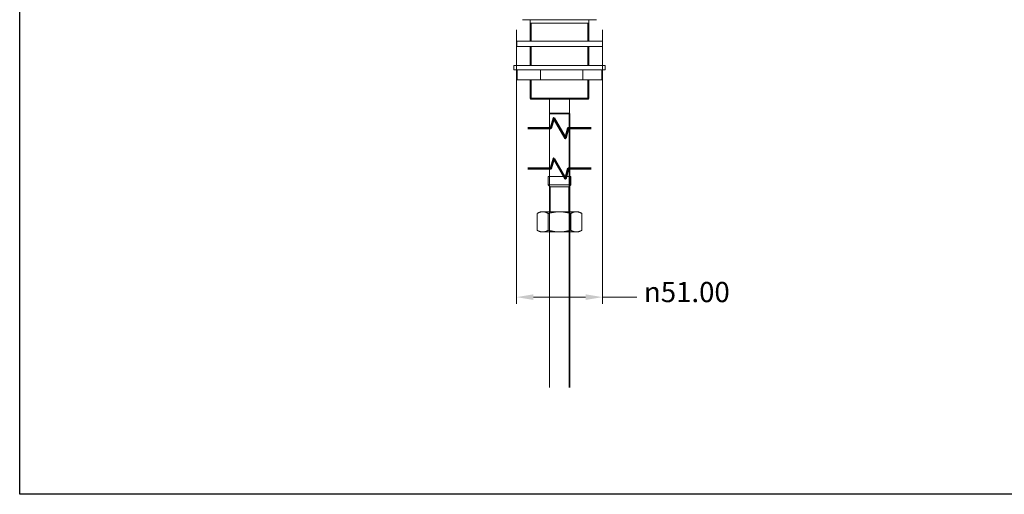
# Model space of a CAD drawing. Units: millimetres. Extents: x 32 to 1156, y 32 to 808.
# Drawn here: x 32 to 616, y 32 to 314 of the extents above; entities that cross this region are included whole.
import ezdxf

# ---------------------------------------------------------------- set-up
doc = ezdxf.new("R2010")
doc.units = ezdxf.units.MM
doc.header["$LTSCALE"] = 4
for name, color, linetype, lineweight in [('Break Line (ISO)', 7, 'Continuous', 50), ('Dimension (ISO)', 7, 'Continuous', 25), ('Sketch Geometry (ANSI)', 7, 'Continuous', 25), ('Visible (ISO)', 7, 'Continuous', 18), ('Visible Narrow (ISO)', 7, 'Continuous', 35)]:
    doc.layers.add(name, color=color, linetype=linetype, lineweight=lineweight)
doc.styles.add('Samuel Heath (ISO)', font='tahoma.ttf')
doc.dimstyles.new('Samuel Heath (ISO)', dxfattribs={"dimscale": 4, "dimtxt": 3, "dimasz": 2.5, "dimexe": 1, "dimexo": 1.5, "dimgap": 0.762, "dimtad": 0, "dimtih": 1, "dimtoh": 1, "dimrnd": 1e-08, "dimzin": 0, "dimdsep": 46, "dimtxsty": 'Samuel Heath (ISO)', "dimcen": 0.09, "dimdle": 10, "dimclrd": 256, "dimclre": 256, "dimclrt": 256, "dimazin": 0, "dimtfac": 1, "dimtmove": 0, "dimatfit": 3, "dimfxl": 0, "dimtolj": 1, "dimtzin": 0, "dimlwd": 15, "dimlwe": 15, "dimarcsym": 0})

# ---------------------------------------------------------------- blocks, each defined once
blk = doc.blocks.new('Borders Default Border')
at = {"layer": 'Sketch Geometry (ANSI)', "flags": 128}
blk.add_lwpolyline([(8, 8), (8, 202), (289, 202), (289, 8), (8, 8)], dxfattribs=at)
blk = doc.blocks.new('*D8')
at = {"layer": 'Defpoints', "color": 0, "transparency": 16777216}
for p in [(326.57, 313.53), (377.57, 313.53), (326.57, 148.95)]:
    blk.add_point(p, dxfattribs=at)
at = {"layer": 'Dimension (ISO)', "lineweight": 15, "transparency": 16777216}
for p, q in [((326.57, 307.53), (326.57, 144.95)), ((377.57, 307.53), (377.57, 144.95)), ((336.57, 148.95), (367.57, 148.95)), ((377.57, 148.95), (397.86, 148.95))]:
    blk.add_line(p, q, dxfattribs=at)
at = {"layer": 'Dimension (ISO)', "transparency": 16777216}
for points in [[(336.57, 150.62), (336.57, 147.28), (326.57, 148.95)], [(367.57, 150.62), (367.57, 147.28), (377.57, 148.95)]]:
    blk.add_solid(points, dxfattribs=at)
at = {"layer": 'Dimension (ISO)', "color": 176, "lineweight": 18, "true_color": 0x000080, "transparency": 16777216, "insert": (427.57, 157.98), "char_height": 12, "attachment_point": 2, "style": 'Samuel Heath (ISO)'}
blk.add_mtext('\\A1;{\\fAIGDT|b0|i0;\\H12.0000;\\ln}\\fTahoma|b0|i0;\\H12.0000;51.00', dxfattribs=at)

msp = doc.modelspace()

# ---------------------------------------------------------------- linework, layer by layer
at = {"layer": 'Break Line (ISO)', "flags": 128}
for points in [[(333.376, 249.196), (347.004, 249.196), (348.611, 255.196), (355.54, 243.196), (357.147, 249.196), (370.776, 249.196)], [(333.376, 225.196), (347.004, 225.196), (348.611, 231.196), (355.54, 219.196), (357.147, 225.196), (370.776, 225.196)]]:
    msp.add_lwpolyline(points, dxfattribs=at)
at = {"layer": 'Visible (ISO)'}
for p, q in [((330.075, 313.529), (330.075, 313.379)), ((330.075, 313.379), (374.075, 313.379)), ((334.612, 313.379), (334.612, 300.874)), ((334.612, 311.379), (369.537, 311.379)), ((369.537, 313.379), (369.537, 300.874)), ((374.075, 313.529), (374.075, 313.379)), ((326.675, 300.874), (377.475, 300.874)), ((326.675, 300.874), (326.675, 297.699)), ((377.475, 300.874), (377.475, 297.699)), ((326.675, 297.699), (377.475, 297.699)), ((334.612, 297.699), (334.612, 286.318)), ((369.537, 297.699), (369.537, 286.318)), ((379.075, 286.318), (325.075, 286.318)), ((325.075, 283.818), (325.075, 286.318)), ((379.075, 283.818), (379.075, 286.318)), ((379.075, 283.818), (325.075, 283.818)), ((326.999, 283.818), (326.999, 277.818)), ((340.745, 283.818), (340.745, 277.818)), ((365.821, 283.818), (365.821, 277.818)), ((377.151, 283.818), (377.151, 277.818)), ((326.999, 277.818), (340.745, 277.818)), ((334.612, 277.818), (334.612, 266.879)), ((340.745, 277.818), (365.821, 277.818)), ((365.821, 277.818), (377.151, 277.818)), ((369.537, 277.818), (369.537, 266.879)), ((334.612, 266.879), (369.537, 266.879)), ((335.112, 266.379), (334.612, 266.879)), ((369.037, 266.379), (335.112, 266.379)), ((346.076, 257.874), (346.076, 266.379)), ((358.076, 257.874), (358.076, 266.379)), ((369.037, 266.379), (369.537, 266.879)), ((346.076, 220.607), (346.076, 225.196)), ((358.076, 220.607), (358.076, 225.196)), ((354.725, 220.607), (345.326, 220.607)), ((345.326, 215.607), (345.326, 220.607)), ((358.826, 220.607), (355.918, 220.607)), ((358.826, 215.607), (358.826, 220.607)), ((358.826, 215.607), (345.326, 215.607)), ((346.576, 214.357), (345.326, 215.607)), ((357.576, 214.357), (346.576, 214.357)), ((346.576, 199.607), (346.576, 214.357)), ((357.576, 214.357), (358.826, 215.607)), ((357.576, 199.607), (357.576, 214.357)), ((340.576, 199.607), (338.796, 198.579)), ((338.796, 198.579), (338.796, 188.634)), ((342.116, 199.607), (340.576, 199.607)), ((352.076, 199.607), (342.116, 199.607)), ((345.436, 198.579), (345.436, 188.634)), ((362.035, 199.607), (352.076, 199.607)), ((358.715, 198.579), (358.715, 188.634)), ((363.576, 199.607), (362.035, 199.607)), ((363.576, 199.607), (365.355, 198.579)), ((365.355, 198.579), (365.355, 188.634)), ((340.576, 187.607), (338.796, 188.634)), ((340.576, 187.607), (342.116, 187.607)), ((342.116, 187.607), (352.076, 187.607)), ((352.076, 187.607), (362.035, 187.607)), ((362.035, 187.607), (363.576, 187.607)), ((363.576, 187.607), (365.355, 188.634))]:
    msp.add_line(p, q, dxfattribs=at)
for points in [[(346.076, 257.874), (346.076, 247.774), (346.076, 238.124), (346.076, 218.536), (346.076, 208.596), (346.076, 187.829), (346.076, 177.001), (346.076, 154.453), (346.076, 142.732), (346.076, 118.986), (346.076, 106.961), (346.076, 95.374)], [(358.076, 257.874), (358.076, 247.774), (358.076, 238.124), (358.076, 218.536), (358.076, 208.596), (358.076, 187.829), (358.076, 177.001), (358.076, 154.453), (358.076, 142.732), (358.076, 118.986), (358.076, 106.961), (358.076, 95.374)]]:
    msp.add_open_spline(points, degree=3, knots=[0, 0, 0, 0, 0.2, 0.2, 0.4, 0.4, 0.6, 0.6, 0.8, 0.8, 1, 1, 1, 1], dxfattribs=at)
for points, weights in [([(342.116, 199.607), (340.576, 199.607), (338.796, 198.579)], [1, 1.04024016584, 1.00440834664]), ([(345.436, 198.579), (343.657, 199.607), (342.116, 199.607)], [1.00440834664, 1.04024016584, 1]), ([(352.076, 199.607), (348.994, 199.607), (345.436, 198.579)], [1, 1.04024016584, 1.00440834664]), ([(358.715, 198.579), (355.157, 199.607), (352.076, 199.607)], [1.00440834664, 1.04024016584, 1]), ([(362.035, 199.607), (360.494, 199.607), (358.715, 198.579)], [1, 1.04024016584, 1.00440834664]), ([(365.355, 198.579), (363.576, 199.607), (362.035, 199.607)], [1.00440834664, 1.04024016584, 1]), ([(338.796, 188.634), (340.576, 187.607), (342.116, 187.607)], [1.00440834664, 1.04024016584, 1]), ([(342.116, 187.607), (343.657, 187.607), (345.436, 188.634)], [1, 1.04024016584, 1.00440834664]), ([(345.436, 188.634), (348.994, 187.607), (352.076, 187.607)], [1.00440834664, 1.04024016584, 1]), ([(352.076, 187.607), (355.157, 187.607), (358.715, 188.634)], [1, 1.04024016584, 1.00440834664]), ([(358.715, 188.634), (360.494, 187.607), (362.035, 187.607)], [1.00440834664, 1.04024016584, 1]), ([(362.035, 187.607), (363.576, 187.607), (365.355, 188.634)], [1, 1.04024016584, 1.00440834664])]:
    msp.add_rational_spline(points, weights, degree=2, dxfattribs=at)
at = {"layer": 'Visible Narrow (ISO)'}
for p, q in [((335.071, 311.379), (335.071, 300.874)), ((369.079, 300.874), (369.079, 311.379)), ((335.071, 297.699), (335.071, 286.318)), ((369.079, 286.318), (369.079, 297.699)), ((335.071, 277.818), (335.071, 266.421)), ((369.079, 266.421), (369.079, 277.818)), ((346.076, 257.874), (358.076, 257.874))]:
    msp.add_line(p, q, dxfattribs=at)
msp.add_open_spline([(358.076, 257.874), (358.076, 251.562), (358.076, 239.3), (358.076, 221.046), (358.076, 202.246), (358.076, 182.491), (358.076, 161.64), (358.076, 139.826), (358.076, 117.453), (358.076, 102.616), (358.076, 95.374)], degree=3, dxfattribs=at)

# ---------------------------------------------------------------- block references
at = {"xscale": 4, "yscale": 4, "zscale": 4}
msp.add_blockref('Borders Default Border', (0, 0), dxfattribs=at)

# ---------------------------------------------------------------- dimensions: what is measured, and where the dimension line sits
at = {"layer": 'Dimension (ISO)', "lineweight": 18}
dim = msp.add_linear_dim(base=(326.575, 148.949), p1=(377.575, 313.529), p2=(326.575, 313.529), angle=180, text='{\\fAIGDT|b0|i0;\\H12.0000;\\ln}\\fTahoma|b0|i0;\\H12.0000;<>', dimstyle='Samuel Heath (ISO)', override={"dimgap": 0.762, "dimtih": 0, "dimtoh": 0, "dimdec": 2, "dimtol": 0, "dimlim": 0, "dimtp": 0, "dimtm": 0, "dimtdec": 2, "dimtofl": 0, "dimatfit": 2}, dxfattribs=at)
dim.commit()
dim.dimension.update_dxf_attribs({"geometry": '*D8', "text_midpoint": (427.568, 148.949), "dimtype": 160})

doc.saveas('drawing.dxf')
